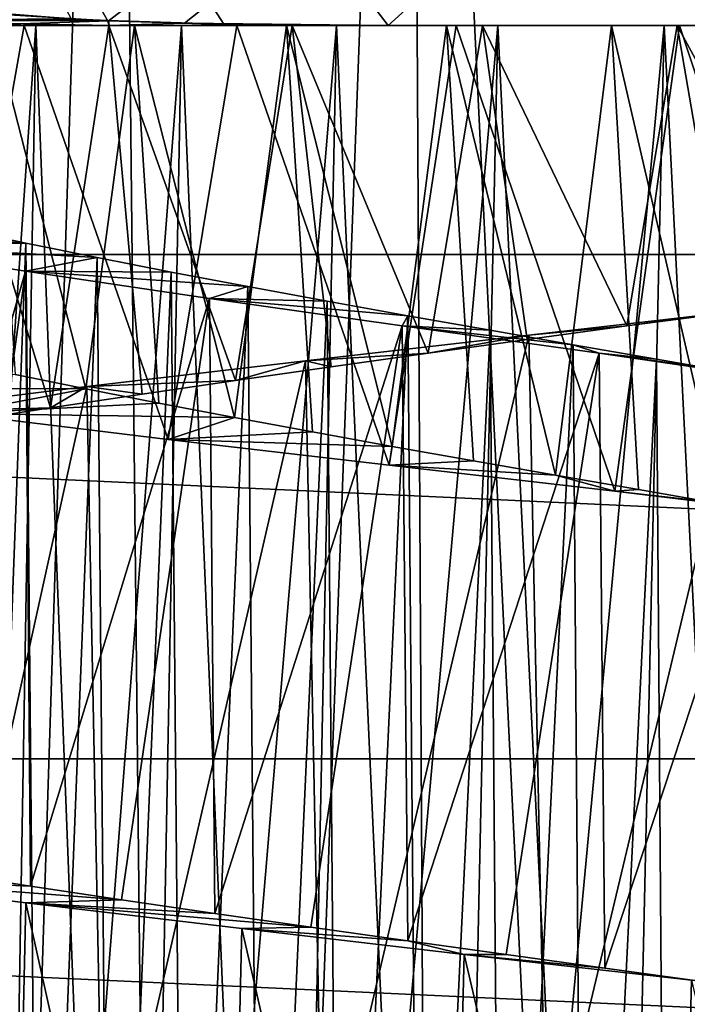
# Model space of a CAD drawing. Units: millimetres. Extents: x -28 to 198, y -61 to 221.
# Drawn here: x 147 to 150, y 23 to 27 of the extents above; entities that cross this region are included whole.
import ezdxf

# ---------------------------------------------------------------- set-up
doc = ezdxf.new("R2010")
doc.units = ezdxf.units.MM
doc.header["$LTSCALE"] = 101.851852
for name, color, linetype in [('382', 7, 'CONTINUOUS'), ('389', 7, 'CONTINUOUS'), ('400', 7, 'CONTINUOUS'), ('401', 7, 'CONTINUOUS'), ('402', 7, 'CONTINUOUS'), ('419', 7, 'CONTINUOUS'), ('420', 7, 'CONTINUOUS'), ('421', 7, 'CONTINUOUS'), ('447', 7, 'CONTINUOUS'), ('450', 7, 'CONTINUOUS'), ('453', 7, 'CONTINUOUS'), ('504', 7, 'CONTINUOUS')]:
    doc.layers.add(name, color=color, linetype=linetype)

msp = doc.modelspace()

# ---------------------------------------------------------------- linework, layer by layer
at = {"layer": '382', "color": 253, "linetype": 'Continuous', "true_color": 0xaaaaaa}
for points in [[(129.3575, 26.1415), (129.0896, 28.0622), (170.6425, 26.1415), (129.3575, 26.1415)], [(170.6425, 26.1415), (129.0896, 28.0622), (170.9104, 28.0622), (170.6425, 26.1415)], [(129.8017, 24.253), (129.3575, 26.1415), (170.1983, 24.253), (129.8017, 24.253)], [(170.1983, 24.253), (129.3575, 26.1415), (170.6425, 26.1415), (170.1983, 24.253)], [(130.4181, 22.4138), (129.8017, 24.253), (169.5819, 22.4138), (130.4181, 22.4138)], [(169.5819, 22.4138), (129.8017, 24.253), (170.1983, 24.253), (169.5819, 22.4138)]]:
    msp.add_3dface(points, dxfattribs=at)
at = {"layer": '389', "color": 253, "linetype": 'Continuous', "true_color": 0xaaaaaa}
for points in [[(146.7046, 32, 23.5913), (147.0489, 9.2084, 23.9412), (147.7819, 32, 23.296), (146.7046, 32, 23.5913)], [(147.0489, 9.2084, 23.9412), (148.0252, 9.0931, 23.6951), (147.7819, 32, 23.296), (147.0489, 9.2084, 23.9412)], [(147.7819, 32, 23.296), (148.0252, 9.0931, 23.6951), (148.8846, 32, 23.1174), (147.7819, 32, 23.296)], [(148.0252, 9.0931, 23.6951), (149.0106, 9.0233, 23.5486), (148.8846, 32, 23.1174), (148.0252, 9.0931, 23.6951)], [(149.0106, 9.0233, 23.5486), (150, 9, 23.5), (148.8846, 32, 23.1174), (149.0106, 9.0233, 23.5486)], [(148.8846, 32, 23.1174), (150, 9, 23.5), (150, 32, 23.0577), (148.8846, 32, 23.1174)]]:
    msp.add_3dface(points, dxfattribs=at)
at = {"layer": '400', "color": 253, "linetype": 'Continuous', "true_color": 0xaaaaaa}
for points in [[(147.6712, 25.6384, 29.5332), (147.4075, 25.6925, 29.7002), (146.4269, 25.6423, 27.4806), (147.6712, 25.6384, 29.5332)], [(147.1829, 25.5456, 27.0919), (147.6712, 25.6384, 29.5332), (146.4269, 25.6423, 27.4806), (147.1829, 25.5456, 27.0919)], [(147.9451, 25.5845, 29.3845), (147.6712, 25.6384, 29.5332), (147.1829, 25.5456, 27.0919), (147.9451, 25.5845, 29.3845)], [(148.2281, 25.5307, 29.255), (147.9451, 25.5845, 29.3845), (147.1829, 25.5456, 27.0919), (148.2281, 25.5307, 29.255)], [(147.9801, 25.4489, 26.7978), (148.2281, 25.5307, 29.255), (147.1829, 25.5456, 27.0919), (147.9801, 25.4489, 26.7978)], [(148.5194, 25.4768, 29.1449), (148.2281, 25.5307, 29.255), (147.9801, 25.4489, 26.7978), (148.5194, 25.4768, 29.1449)], [(148.8179, 25.4228, 29.0546), (148.5194, 25.4768, 29.1449), (147.9801, 25.4489, 26.7978), (148.8179, 25.4228, 29.0546)], [(148.8068, 25.3523, 26.6025), (148.8179, 25.4228, 29.0546), (147.9801, 25.4489, 26.7978), (148.8068, 25.3523, 26.6025)], [(149.1222, 25.3688, 28.9846), (148.8179, 25.4228, 29.0546), (148.8068, 25.3523, 26.6025), (149.1222, 25.3688, 28.9846)], [(149.4301, 25.3148, 28.9354), (149.1222, 25.3688, 28.9846), (148.8068, 25.3523, 26.6025), (149.4301, 25.3148, 28.9354)], [(149.6516, 25.2556, 26.5087), (149.4301, 25.3148, 28.9354), (148.8068, 25.3523, 26.6025), (149.6516, 25.2556, 26.5087)], [(149.7407, 25.2609, 28.9074), (149.4301, 25.3148, 28.9354), (149.6516, 25.2556, 26.5087), (149.7407, 25.2609, 28.9074)], [(150.0529, 25.2068, 28.9004), (149.7407, 25.2609, 28.9074), (149.6516, 25.2556, 26.5087), (150.0529, 25.2068, 28.9004)], [(150.5002, 25.1591, 26.5178), (150.0529, 25.2068, 28.9004), (149.6516, 25.2556, 26.5087), (150.5002, 25.1591, 26.5178)]]:
    msp.add_3dface(points, dxfattribs=at)
at = {"layer": '401', "color": 253, "linetype": 'Continuous', "true_color": 0xaaaaaa}
for points in [[(150.179, 25.9364, 40.4973), (149.6963, 25.8743, 39.2917), (149.3295, 25.8397, 40.4677), (150.179, 25.9364, 40.4973)], [(150.0701, 25.9256, 39.2993), (149.6963, 25.8743, 39.2917), (150.179, 25.9364, 40.4973), (150.0701, 25.9256, 39.2993)], [(149.6963, 25.8743, 39.2917), (149.3231, 25.8229, 39.26), (149.3295, 25.8397, 40.4677), (149.6963, 25.8743, 39.2917)], [(149.3295, 25.8397, 40.4677), (148.9533, 25.7716, 39.2045), (148.494, 25.7434, 40.3359), (149.3295, 25.8397, 40.4677)], [(149.3231, 25.8229, 39.26), (148.9533, 25.7716, 39.2045), (149.3295, 25.8397, 40.4677), (149.3231, 25.8229, 39.26)], [(148.494, 25.7434, 40.3359), (148.2321, 25.6695, 39.024), (147.6753, 25.6466, 40.1022), (148.494, 25.7434, 40.3359)], [(148.5893, 25.7205, 39.1258), (148.2321, 25.6695, 39.024), (148.494, 25.7434, 40.3359), (148.5893, 25.7205, 39.1258)], [(148.9533, 25.7716, 39.2045), (148.5893, 25.7205, 39.1258), (148.494, 25.7434, 40.3359), (148.9533, 25.7716, 39.2045)], [(148.2321, 25.6695, 39.024), (147.8818, 25.6185, 38.8992), (147.6753, 25.6466, 40.1022), (148.2321, 25.6695, 39.024)], [(147.6753, 25.6466, 40.1022), (147.539, 25.5673, 38.7517), (146.8904, 25.5497, 39.7712), (147.6753, 25.6466, 40.1022)], [(147.8818, 25.6185, 38.8992), (147.539, 25.5673, 38.7517), (147.6753, 25.6466, 40.1022), (147.8818, 25.6185, 38.8992)], [(147.539, 25.5673, 38.7517), (147.2053, 25.5159, 38.5819), (146.8904, 25.5497, 39.7712), (147.539, 25.5673, 38.7517)], [(147.1362, 23.8269, 28.4563), (147.4646, 23.776, 28.2836), (146.6736, 23.8101, 27.3413), (147.1362, 23.8269, 28.4563)], [(147.4646, 23.776, 28.2836), (147.8044, 23.725, 28.1319), (146.6736, 23.8101, 27.3413), (147.4646, 23.776, 28.2836)], [(146.6736, 23.8101, 27.3413), (147.8044, 23.725, 28.1319), (147.4474, 23.7131, 26.9824), (146.6736, 23.8101, 27.3413)], [(147.8044, 23.725, 28.1319), (148.1548, 23.6737, 28.0017), (147.4474, 23.7131, 26.9824), (147.8044, 23.725, 28.1319)], [(148.1548, 23.6737, 28.0017), (148.5135, 23.6223, 27.8941), (147.4474, 23.7131, 26.9824), (148.1548, 23.6737, 28.0017)], [(147.4474, 23.7131, 26.9824), (148.5135, 23.6223, 27.8941), (148.2549, 23.6165, 26.721), (147.4474, 23.7131, 26.9824)], [(148.5135, 23.6223, 27.8941), (148.8773, 23.571, 27.8099), (148.2549, 23.6165, 26.721), (148.5135, 23.6223, 27.8941)], [(148.2549, 23.6165, 26.721), (148.8773, 23.571, 27.8099), (149.0873, 23.5201, 26.5601), (148.2549, 23.6165, 26.721)], [(148.8773, 23.571, 27.8099), (149.2446, 23.5199, 27.7494), (149.0873, 23.5201, 26.5601), (148.8773, 23.571, 27.8099)], [(149.2446, 23.5199, 27.7494), (149.6146, 23.4689, 27.7129), (149.0873, 23.5201, 26.5601), (149.2446, 23.5199, 27.7494)], [(149.0873, 23.5201, 26.5601), (149.6146, 23.4689, 27.7129), (149.938, 23.4231, 26.5007), (149.0873, 23.5201, 26.5601)], [(149.6146, 23.4689, 27.7129), (149.9869, 23.4178, 27.7002), (149.938, 23.4231, 26.5007), (149.6146, 23.4689, 27.7129)]]:
    msp.add_3dface(points, dxfattribs=at)
at = {"layer": '402', "color": 253, "linetype": 'Continuous', "true_color": 0xaaaaaa}
for points in [[(147.4403, 27, 26.9848), (147.1829, 25.5456, 27.0919), (146.6802, 27, 27.3373), (147.4403, 27, 26.9848)], [(147.9801, 25.4489, 26.7978), (147.1829, 25.5456, 27.0919), (147.4403, 27, 26.9848), (147.9801, 25.4489, 26.7978)], [(148.2365, 27, 26.7258), (147.9801, 25.4489, 26.7978), (147.4403, 27, 26.9848), (148.2365, 27, 26.7258)], [(148.8068, 25.3523, 26.6025), (147.9801, 25.4489, 26.7978), (148.2365, 27, 26.7258), (148.8068, 25.3523, 26.6025)], [(149.0582, 27, 26.5637), (148.8068, 25.3523, 26.6025), (148.2365, 27, 26.7258), (149.0582, 27, 26.5637)], [(149.6516, 25.2556, 26.5087), (148.8068, 25.3523, 26.6025), (149.0582, 27, 26.5637), (149.6516, 25.2556, 26.5087)], [(149.8934, 27, 26.5008), (149.6516, 25.2556, 26.5087), (149.0582, 27, 26.5637), (149.8934, 27, 26.5008)], [(150.5002, 25.1591, 26.5178), (149.6516, 25.2556, 26.5087), (149.8934, 27, 26.5008), (150.5002, 25.1591, 26.5178)], [(150.7286, 27, 26.538), (150.5002, 25.1591, 26.5178), (149.8934, 27, 26.5008), (150.7286, 27, 26.538)], [(149.3952, 22.6472, 40.4737), (150.179, 25.9364, 40.4973), (149.3295, 25.8397, 40.4677), (149.3952, 22.6472, 40.4737)], [(149.3952, 22.6472, 40.4737), (150.2449, 22.7439, 40.4953), (150.179, 25.9364, 40.4973), (149.3952, 22.6472, 40.4737)], [(148.5586, 22.551, 40.3499), (149.3295, 25.8397, 40.4677), (148.494, 25.7434, 40.3359), (148.5586, 22.551, 40.3499)], [(148.5586, 22.551, 40.3499), (149.3952, 22.6472, 40.4737), (149.3295, 25.8397, 40.4677), (148.5586, 22.551, 40.3499)], [(147.7386, 22.4542, 40.1242), (148.494, 25.7434, 40.3359), (147.6753, 25.6466, 40.1022), (147.7386, 22.4542, 40.1242)], [(147.7386, 22.4542, 40.1242), (148.5586, 22.551, 40.3499), (148.494, 25.7434, 40.3359), (147.7386, 22.4542, 40.1242)], [(146.9508, 22.3573, 39.8007), (147.6753, 25.6466, 40.1022), (146.8904, 25.5497, 39.7712), (146.9508, 22.3573, 39.8007)], [(146.9508, 22.3573, 39.8007), (147.7386, 22.4542, 40.1242), (147.6753, 25.6466, 40.1022), (146.9508, 22.3573, 39.8007)], [(147.3758, 20.5218, 27.0109), (146.6736, 23.8101, 27.3413), (147.4474, 23.7131, 26.9824), (147.3758, 20.5218, 27.0109)], [(148.1789, 20.4254, 26.741), (147.3758, 20.5218, 27.0109), (147.4474, 23.7131, 26.9824), (148.1789, 20.4254, 26.741)], [(148.1789, 20.4254, 26.741), (147.4474, 23.7131, 26.9824), (148.2549, 23.6165, 26.721), (148.1789, 20.4254, 26.741)], [(149.0073, 20.3292, 26.571), (148.1789, 20.4254, 26.741), (148.2549, 23.6165, 26.721), (149.0073, 20.3292, 26.571)], [(149.0073, 20.3292, 26.571), (148.2549, 23.6165, 26.721), (149.0873, 23.5201, 26.5601), (149.0073, 20.3292, 26.571)], [(149.8566, 20.2323, 26.5019), (149.0073, 20.3292, 26.571), (149.0873, 23.5201, 26.5601), (149.8566, 20.2323, 26.5019)], [(149.8566, 20.2323, 26.5019), (149.0873, 23.5201, 26.5601), (149.938, 23.4231, 26.5007), (149.8566, 20.2323, 26.5019)], [(150.7058, 20.1356, 26.5357), (149.8566, 20.2323, 26.5019), (149.938, 23.4231, 26.5007), (150.7058, 20.1356, 26.5357)]]:
    msp.add_3dface(points, dxfattribs=at)
at = {"layer": '419', "color": 253, "linetype": 'Continuous', "true_color": 0xaaaaaa}
for points in [[(147.4839, 27, 37.3507), (147.1523, 22.1848, 37.1125), (146.9871, 27, 36.9759), (147.4839, 27, 37.3507)], [(147.403, 22.2386, 37.2966), (147.1523, 22.1848, 37.1125), (147.4839, 27, 37.3507), (147.403, 22.2386, 37.2966)], [(147.4075, 25.6925, 29.7002), (147.6712, 25.6384, 29.5332), (147.3226, 27, 29.7595), (147.4075, 25.6925, 29.7002)], [(147.3226, 27, 29.7595), (147.6712, 25.6384, 29.5332), (147.8535, 27, 29.4316), (147.3226, 27, 29.7595)], [(147.6666, 22.2926, 37.4639), (147.403, 22.2386, 37.2966), (147.4839, 27, 37.3507), (147.6666, 22.2926, 37.4639)], [(148.0296, 27, 37.6563), (147.6666, 22.2926, 37.4639), (147.4839, 27, 37.3507), (148.0296, 27, 37.6563)], [(147.9416, 22.3468, 37.6134), (147.6666, 22.2926, 37.4639), (148.0296, 27, 37.6563), (147.9416, 22.3468, 37.6134)], [(147.6712, 25.6384, 29.5332), (147.9451, 25.5845, 29.3845), (147.8535, 27, 29.4316), (147.6712, 25.6384, 29.5332)], [(147.9451, 25.5845, 29.3845), (148.2281, 25.5307, 29.255), (147.8535, 27, 29.4316), (147.9451, 25.5845, 29.3845)], [(147.8535, 27, 29.4316), (148.2281, 25.5307, 29.255), (148.4224, 27, 29.179), (147.8535, 27, 29.4316)], [(148.2256, 22.4009, 37.7438), (147.9416, 22.3468, 37.6134), (148.0296, 27, 37.6563), (148.2256, 22.4009, 37.7438)], [(148.6096, 27, 37.8848), (148.2256, 22.4009, 37.7438), (148.0296, 27, 37.6563), (148.6096, 27, 37.8848)], [(148.5169, 22.4548, 37.8543), (148.2256, 22.4009, 37.7438), (148.6096, 27, 37.8848), (148.5169, 22.4548, 37.8543)], [(148.2281, 25.5307, 29.255), (148.5194, 25.4768, 29.1449), (148.4224, 27, 29.179), (148.2281, 25.5307, 29.255)], [(148.5194, 25.4768, 29.1449), (148.8179, 25.4228, 29.0546), (148.4224, 27, 29.179), (148.5194, 25.4768, 29.1449)], [(148.4224, 27, 29.179), (148.8179, 25.4228, 29.0546), (149.0216, 27, 29.0053), (148.4224, 27, 29.179)], [(148.8145, 22.5086, 37.9446), (148.5169, 22.4548, 37.8543), (148.6096, 27, 37.8848), (148.8145, 22.5086, 37.9446)], [(149.2139, 27, 38.0321), (148.8145, 22.5086, 37.9446), (148.6096, 27, 37.8848), (149.2139, 27, 38.0321)], [(149.1179, 22.5625, 38.0144), (148.8145, 22.5086, 37.9446), (149.2139, 27, 38.0321), (149.1179, 22.5625, 38.0144)], [(148.8179, 25.4228, 29.0546), (149.1222, 25.3688, 28.9846), (149.0216, 27, 29.0053), (148.8179, 25.4228, 29.0546)], [(149.1222, 25.3688, 28.9846), (149.4301, 25.3148, 28.9354), (149.0216, 27, 29.0053), (149.1222, 25.3688, 28.9846)], [(149.0216, 27, 29.0053), (149.4301, 25.3148, 28.9354), (149.6385, 27, 28.9143), (149.0216, 27, 29.0053)], [(149.4265, 22.6165, 38.0638), (149.1179, 22.5625, 38.0144), (149.2139, 27, 38.0321), (149.4265, 22.6165, 38.0638)], [(149.8366, 27, 38.0968), (149.4265, 22.6165, 38.0638), (149.2139, 27, 38.0321), (149.8366, 27, 38.0968)], [(149.7384, 22.6707, 38.0922), (149.4265, 22.6165, 38.0638), (149.8366, 27, 38.0968), (149.7384, 22.6707, 38.0922)], [(149.4301, 25.3148, 28.9354), (149.7407, 25.2609, 28.9074), (149.6385, 27, 28.9143), (149.4301, 25.3148, 28.9354)], [(149.7407, 25.2609, 28.9074), (150.0529, 25.2068, 28.9004), (149.6385, 27, 28.9143), (149.7407, 25.2609, 28.9074)], [(149.6385, 27, 28.9143), (150.0529, 25.2068, 28.9004), (150.2627, 27, 28.9076), (149.6385, 27, 28.9143)], [(150.0513, 22.7249, 38.0995), (149.7384, 22.6707, 38.0922), (149.8366, 27, 38.0968), (150.0513, 22.7249, 38.0995)], [(150.4595, 27, 38.077), (150.0513, 22.7249, 38.0995), (149.8366, 27, 38.0968), (150.4595, 27, 38.077)], [(147.1917, 26.2386, 29.857), (147.2416, 20.7278, 29.8191), (147.4473, 26.1842, 29.6735), (147.1917, 26.2386, 29.857)], [(147.2416, 20.7278, 29.8191), (147.4975, 20.6738, 29.6404), (147.4473, 26.1842, 29.6735), (147.2416, 20.7278, 29.8191)], [(147.4473, 26.1842, 29.6735), (147.4975, 20.6738, 29.6404), (147.714, 26.1299, 29.5083), (147.4473, 26.1842, 29.6735)], [(147.4975, 20.6738, 29.6404), (147.7642, 20.6199, 29.4799), (147.714, 26.1299, 29.5083), (147.4975, 20.6738, 29.6404)], [(147.714, 26.1299, 29.5083), (147.7642, 20.6199, 29.4799), (147.9911, 26.0757, 29.3619), (147.714, 26.1299, 29.5083)], [(147.7642, 20.6199, 29.4799), (148.0411, 20.5661, 29.338), (147.9911, 26.0757, 29.3619), (147.7642, 20.6199, 29.4799)], [(147.9911, 26.0757, 29.3619), (148.0411, 20.5661, 29.338), (148.2783, 26.0213, 29.2346), (147.9911, 26.0757, 29.3619)], [(148.0411, 20.5661, 29.338), (148.3277, 20.5121, 29.215), (148.2783, 26.0213, 29.2346), (148.0411, 20.5661, 29.338)], [(148.2783, 26.0213, 29.2346), (148.3277, 20.5121, 29.215), (148.5744, 25.9668, 29.1268), (148.2783, 26.0213, 29.2346)], [(148.3277, 20.5121, 29.215), (148.6228, 20.458, 29.1113), (148.5744, 25.9668, 29.1268), (148.3277, 20.5121, 29.215)], [(148.5744, 25.9668, 29.1268), (148.6228, 20.458, 29.1113), (148.8773, 25.9122, 29.0394), (148.5744, 25.9668, 29.1268)], [(148.6228, 20.458, 29.1113), (148.9244, 20.4038, 29.0278), (148.8773, 25.9122, 29.0394), (148.6228, 20.458, 29.1113)], [(148.8773, 25.9122, 29.0394), (148.9244, 20.4038, 29.0278), (149.1848, 25.8578, 28.9729), (148.8773, 25.9122, 29.0394)], [(148.9244, 20.4038, 29.0278), (149.23, 20.3498, 28.965), (149.1848, 25.8578, 28.9729), (148.9244, 20.4038, 29.0278)], [(149.1848, 25.8578, 28.9729), (149.23, 20.3498, 28.965), (149.4951, 25.8035, 28.9278), (149.1848, 25.8578, 28.9729)], [(149.23, 20.3498, 28.965), (149.5382, 20.296, 28.9232), (149.4951, 25.8035, 28.9278), (149.23, 20.3498, 28.965)], [(149.4951, 25.8035, 28.9278), (149.5382, 20.296, 28.9232), (149.8075, 25.7493, 28.9041), (149.4951, 25.8035, 28.9278)], [(149.5382, 20.296, 28.9232), (149.8484, 20.2422, 28.9026), (149.8075, 25.7493, 28.9041), (149.5382, 20.296, 28.9232)], [(149.8075, 25.7493, 28.9041), (149.8484, 20.2422, 28.9026), (150.1217, 25.6949, 28.9018), (149.8075, 25.7493, 28.9041)], [(149.8484, 20.2422, 28.9026), (150.1603, 20.1883, 28.903), (150.1217, 25.6949, 28.9018), (149.8484, 20.2422, 28.9026)]]:
    msp.add_3dface(points, dxfattribs=at)
at = {"layer": '420', "color": 253, "linetype": 'Continuous', "true_color": 0xaaaaaa}
for points in [[(147.1917, 26.2386, 29.857), (147.4473, 26.1842, 29.6735), (146.206, 26.2835, 29.1135), (147.1917, 26.2386, 29.857)], [(146.206, 26.2835, 29.1135), (147.4473, 26.1842, 29.6735), (146.8015, 26.1809, 28.6619), (146.206, 26.2835, 29.1135)], [(147.4473, 26.1842, 29.6735), (147.714, 26.1299, 29.5083), (146.8015, 26.1809, 28.6619), (147.4473, 26.1842, 29.6735)], [(146.8015, 26.1809, 28.6619), (147.714, 26.1299, 29.5083), (147.4451, 26.079, 28.2931), (146.8015, 26.1809, 28.6619)], [(147.714, 26.1299, 29.5083), (147.9911, 26.0757, 29.3619), (147.4451, 26.079, 28.2931), (147.714, 26.1299, 29.5083)], [(147.9911, 26.0757, 29.3619), (148.2783, 26.0213, 29.2346), (147.4451, 26.079, 28.2931), (147.9911, 26.0757, 29.3619)], [(147.4451, 26.079, 28.2931), (148.2783, 26.0213, 29.2346), (148.134, 25.9767, 28.0087), (147.4451, 26.079, 28.2931)], [(148.2783, 26.0213, 29.2346), (148.5744, 25.9668, 29.1268), (148.134, 25.9767, 28.0087), (148.2783, 26.0213, 29.2346)], [(148.5744, 25.9668, 29.1268), (148.8773, 25.9122, 29.0394), (148.134, 25.9767, 28.0087), (148.5744, 25.9668, 29.1268)], [(148.134, 25.9767, 28.0087), (148.8773, 25.9122, 29.0394), (148.8559, 25.874, 27.8142), (148.134, 25.9767, 28.0087)], [(148.8773, 25.9122, 29.0394), (149.1848, 25.8578, 28.9729), (148.8559, 25.874, 27.8142), (148.8773, 25.9122, 29.0394)], [(149.1848, 25.8578, 28.9729), (149.4951, 25.8035, 28.9278), (148.8559, 25.874, 27.8142), (149.1848, 25.8578, 28.9729)], [(148.8559, 25.874, 27.8142), (149.4951, 25.8035, 28.9278), (149.593, 25.7719, 27.7143), (148.8559, 25.874, 27.8142)], [(149.4951, 25.8035, 28.9278), (149.8075, 25.7493, 28.9041), (149.593, 25.7719, 27.7143), (149.4951, 25.8035, 28.9278)], [(149.8075, 25.7493, 28.9041), (150.1217, 25.6949, 28.9018), (149.593, 25.7719, 27.7143), (149.8075, 25.7493, 28.9041)], [(149.593, 25.7719, 27.7143), (150.1217, 25.6949, 28.9018), (150.3387, 25.6695, 27.7103), (149.593, 25.7719, 27.7143)]]:
    msp.add_3dface(points, dxfattribs=at)
at = {"layer": '421', "color": 253, "linetype": 'Continuous', "true_color": 0xaaaaaa}
for points in [[(147.2053, 25.5159, 38.5819), (147.539, 25.5673, 38.7517), (147.1033, 27, 38.5244), (147.2053, 25.5159, 38.5819)], [(147.1033, 27, 38.5244), (147.539, 25.5673, 38.7517), (147.758, 27, 38.8489), (147.1033, 27, 38.5244)], [(147.539, 25.5673, 38.7517), (147.8818, 25.6185, 38.8992), (147.758, 27, 38.8489), (147.539, 25.5673, 38.7517)], [(147.8818, 25.6185, 38.8992), (148.2321, 25.6695, 39.024), (147.758, 27, 38.8489), (147.8818, 25.6185, 38.8992)], [(147.758, 27, 38.8489), (148.2321, 25.6695, 39.024), (148.4438, 27, 39.0873), (147.758, 27, 38.8489)], [(148.2321, 25.6695, 39.024), (148.5893, 25.7205, 39.1258), (148.4438, 27, 39.0873), (148.2321, 25.6695, 39.024)], [(148.5893, 25.7205, 39.1258), (148.9533, 25.7716, 39.2045), (148.4438, 27, 39.0873), (148.5893, 25.7205, 39.1258)], [(148.4438, 27, 39.0873), (148.9533, 25.7716, 39.2045), (149.1557, 27, 39.2379), (148.4438, 27, 39.0873)], [(148.9533, 25.7716, 39.2045), (149.3231, 25.8229, 39.26), (149.1557, 27, 39.2379), (148.9533, 25.7716, 39.2045)], [(149.3231, 25.8229, 39.26), (149.6963, 25.8743, 39.2917), (149.1557, 27, 39.2379), (149.3231, 25.8229, 39.26)], [(149.1557, 27, 39.2379), (149.6963, 25.8743, 39.2917), (149.8844, 27, 39.2985), (149.1557, 27, 39.2379)], [(149.6963, 25.8743, 39.2917), (150.0701, 25.9256, 39.2993), (149.8844, 27, 39.2985), (149.6963, 25.8743, 39.2917)], [(150.0701, 25.9256, 39.2993), (150.4422, 25.9767, 39.2831), (149.8844, 27, 39.2985), (150.0701, 25.9256, 39.2993)], [(149.8844, 27, 39.2985), (150.4422, 25.9767, 39.2831), (150.6116, 27, 39.2677), (149.8844, 27, 39.2985)], [(146.8191, 23.8779, 28.6502), (146.8015, 26.1809, 28.6619), (147.4451, 26.079, 28.2931), (146.8191, 23.8779, 28.6502)], [(147.1362, 23.8269, 28.4563), (146.8191, 23.8779, 28.6502), (147.4451, 26.079, 28.2931), (147.1362, 23.8269, 28.4563)], [(147.4646, 23.776, 28.2836), (147.1362, 23.8269, 28.4563), (147.4451, 26.079, 28.2931), (147.4646, 23.776, 28.2836)], [(147.4646, 23.776, 28.2836), (147.4451, 26.079, 28.2931), (148.134, 25.9767, 28.0087), (147.4646, 23.776, 28.2836)], [(147.8044, 23.725, 28.1319), (147.4646, 23.776, 28.2836), (148.134, 25.9767, 28.0087), (147.8044, 23.725, 28.1319)], [(148.1548, 23.6737, 28.0017), (147.8044, 23.725, 28.1319), (148.134, 25.9767, 28.0087), (148.1548, 23.6737, 28.0017)], [(148.1548, 23.6737, 28.0017), (148.134, 25.9767, 28.0087), (148.8559, 25.874, 27.8142), (148.1548, 23.6737, 28.0017)], [(148.5135, 23.6223, 27.8941), (148.1548, 23.6737, 28.0017), (148.8559, 25.874, 27.8142), (148.5135, 23.6223, 27.8941)], [(148.8773, 23.571, 27.8099), (148.5135, 23.6223, 27.8941), (148.8559, 25.874, 27.8142), (148.8773, 23.571, 27.8099)], [(148.8773, 23.571, 27.8099), (148.8559, 25.874, 27.8142), (149.593, 25.7719, 27.7143), (148.8773, 23.571, 27.8099)], [(149.2446, 23.5199, 27.7494), (148.8773, 23.571, 27.8099), (149.593, 25.7719, 27.7143), (149.2446, 23.5199, 27.7494)], [(149.6146, 23.4689, 27.7129), (149.2446, 23.5199, 27.7494), (149.593, 25.7719, 27.7143), (149.6146, 23.4689, 27.7129)], [(149.6146, 23.4689, 27.7129), (149.593, 25.7719, 27.7143), (150.3387, 25.6695, 27.7103), (149.6146, 23.4689, 27.7129)], [(149.9869, 23.4178, 27.7002), (149.6146, 23.4689, 27.7129), (150.3387, 25.6695, 27.7103), (149.9869, 23.4178, 27.7002)]]:
    msp.add_3dface(points, dxfattribs=at)
at = {"layer": '447', "color": 253, "linetype": 'Continuous', "true_color": 0xaaaaaa}
for points in [[(147.4403, 27, 26.9848), (146.6802, 27, 27.3373), (147.2444, 27, 24.3301), (147.4403, 27, 26.9848)], [(147.3226, 27, 29.7595), (147.4839, 27, 37.3507), (146.9871, 27, 36.9759), (147.3226, 27, 29.7595)], [(147.1033, 27, 38.5244), (147.758, 27, 38.8489), (147.2444, 27, 42.67), (147.1033, 27, 38.5244)], [(147.7584, 27, 24.1911), (147.4403, 27, 26.9848), (147.2444, 27, 24.3301), (147.7584, 27, 24.1911)], [(147.2444, 27, 42.67), (147.758, 27, 38.8489), (147.7584, 27, 42.8089), (147.2444, 27, 42.67)], [(147.3226, 27, 29.7595), (147.8535, 27, 29.4316), (147.4839, 27, 37.3507), (147.3226, 27, 29.7595)], [(148.2365, 27, 26.7258), (147.4403, 27, 26.9848), (147.7584, 27, 24.1911), (148.2365, 27, 26.7258)], [(147.8535, 27, 29.4316), (148.0296, 27, 37.6563), (147.4839, 27, 37.3507), (147.8535, 27, 29.4316)], [(147.758, 27, 38.8489), (148.4438, 27, 39.0873), (147.7584, 27, 42.8089), (147.758, 27, 38.8489)], [(148.2788, 27, 24.0809), (148.2365, 27, 26.7258), (147.7584, 27, 24.1911), (148.2788, 27, 24.0809)], [(147.7584, 27, 42.8089), (148.4438, 27, 39.0873), (148.2789, 27, 42.9191), (147.7584, 27, 42.8089)], [(147.8535, 27, 29.4316), (148.4224, 27, 29.179), (148.0296, 27, 37.6563), (147.8535, 27, 29.4316)], [(148.4224, 27, 29.179), (148.6096, 27, 37.8848), (148.0296, 27, 37.6563), (148.4224, 27, 29.179)], [(149.0582, 27, 26.5637), (148.2365, 27, 26.7258), (148.8036, 27, 24), (149.0582, 27, 26.5637)], [(148.8036, 27, 24), (148.2365, 27, 26.7258), (148.2788, 27, 24.0809), (148.8036, 27, 24)], [(148.4438, 27, 39.0873), (148.8036, 27, 43), (148.2789, 27, 42.9191), (148.4438, 27, 39.0873)], [(148.4224, 27, 29.179), (149.0216, 27, 29.0053), (148.6096, 27, 37.8848), (148.4224, 27, 29.179)], [(148.4438, 27, 39.0873), (149.1557, 27, 39.2379), (148.8036, 27, 43), (148.4438, 27, 39.0873)], [(149.0216, 27, 29.0053), (149.2139, 27, 38.0321), (148.6096, 27, 37.8848), (149.0216, 27, 29.0053)], [(151.1964, 27, 24), (149.0582, 27, 26.5637), (148.8036, 27, 24), (151.1964, 27, 24)], [(149.1557, 27, 39.2379), (149.8844, 27, 39.2985), (148.8036, 27, 43), (149.1557, 27, 39.2379)], [(149.8844, 27, 39.2985), (150.6116, 27, 39.2677), (148.8036, 27, 43), (149.8844, 27, 39.2985)], [(148.8036, 27, 43), (150.6116, 27, 39.2677), (151.1964, 27, 43), (148.8036, 27, 43)], [(149.0216, 27, 29.0053), (149.6385, 27, 28.9143), (149.2139, 27, 38.0321), (149.0216, 27, 29.0053)], [(149.8934, 27, 26.5008), (149.0582, 27, 26.5637), (151.1964, 27, 24), (149.8934, 27, 26.5008)], [(149.6385, 27, 28.9143), (149.8366, 27, 38.0968), (149.2139, 27, 38.0321), (149.6385, 27, 28.9143)], [(149.6385, 27, 28.9143), (150.2627, 27, 28.9076), (149.8366, 27, 38.0968), (149.6385, 27, 28.9143)], [(150.2627, 27, 28.9076), (150.4595, 27, 38.077), (149.8366, 27, 38.0968), (150.2627, 27, 28.9076)], [(150.7286, 27, 26.538), (149.8934, 27, 26.5008), (151.1964, 27, 24), (150.7286, 27, 26.538)]]:
    msp.add_3dface(points, dxfattribs=at)
at = {"layer": '450', "color": 253, "linetype": 'Continuous', "true_color": 0xaaaaaa}
for points in [[(147.3633, 27.0412, 24), (154.3349, 32, 24), (147.7557, 27.0175, 24), (147.3633, 27.0412, 24)], [(147.7557, 27.0175, 24), (154.3349, 32, 24), (148.0405, 27.0078, 24), (147.7557, 27.0175, 24)], [(154.3349, 32, 24), (148.8036, 27, 24), (148.0405, 27.0078, 24), (154.3349, 32, 24)], [(154.3349, 32, 24), (151.1964, 27, 24), (148.8036, 27, 24), (154.3349, 32, 24)]]:
    msp.add_3dface(points, dxfattribs=at)
at = {"layer": '453', "color": 253, "linetype": 'Continuous', "true_color": 0xaaaaaa}
for points in [[(144.969, 32, 43), (148.8036, 27, 43), (151.1964, 27, 43), (144.969, 32, 43)], [(148.8036, 27, 43), (144.969, 32, 43), (148.1879, 27.0047, 43), (148.8036, 27, 43)], [(144.969, 32, 43), (151.1964, 27, 43), (151.8123, 27.0047, 43), (144.969, 32, 43)], [(144.969, 32, 43), (151.8123, 27.0047, 43), (152.2473, 27.0177, 43), (144.969, 32, 43)], [(144.969, 32, 43), (152.2473, 27.0177, 43), (152.3842, 27.0244, 43), (144.969, 32, 43)], [(148.1879, 27.0047, 43), (144.969, 32, 43), (147.7527, 27.0177, 43), (148.1879, 27.0047, 43)], [(147.7527, 27.0177, 43), (144.969, 32, 43), (147.6165, 27.0244, 43), (147.7527, 27.0177, 43)]]:
    msp.add_3dface(points, dxfattribs=at)
at = {"layer": '504', "color": 253, "linetype": 'Continuous', "true_color": 0xaaaaaa}
for points in [[(147.6165, 27.0244, 43), (147.1365, 27.0622, 43), (146.7949, 27.018, 42.7226), (147.6165, 27.0244, 43)], [(147.3633, 27.0412, 24), (147.7557, 27.0175, 24), (146.8069, 27.018, 24.2732), (147.3633, 27.0412, 24)], [(147.7527, 27.0177, 43), (147.6165, 27.0244, 43), (146.7949, 27.018, 42.7226), (147.7527, 27.0177, 43)], [(147.2444, 27, 42.67), (147.7584, 27, 42.8089), (146.7949, 27.018, 42.7226), (147.2444, 27, 42.67)], [(147.7584, 27, 42.8089), (147.7527, 27.0177, 43), (146.7949, 27.018, 42.7226), (147.7584, 27, 42.8089)], [(147.7557, 27.0175, 24), (147.2444, 27, 24.3301), (146.8069, 27.018, 24.2732), (147.7557, 27.0175, 24)], [(147.7584, 27, 24.1911), (147.2444, 27, 24.3301), (147.7557, 27.0175, 24), (147.7584, 27, 24.1911)], [(147.7584, 27, 42.8089), (148.2789, 27, 42.9191), (147.7527, 27.0177, 43), (147.7584, 27, 42.8089)], [(148.2789, 27, 42.9191), (148.1879, 27.0047, 43), (147.7527, 27.0177, 43), (148.2789, 27, 42.9191)], [(147.7584, 27, 24.1911), (147.7557, 27.0175, 24), (148.0405, 27.0078, 24), (147.7584, 27, 24.1911)], [(148.2788, 27, 24.0809), (147.7584, 27, 24.1911), (148.0405, 27.0078, 24), (148.2788, 27, 24.0809)], [(148.8036, 27, 24), (148.2788, 27, 24.0809), (148.0405, 27.0078, 24), (148.8036, 27, 24)], [(148.2789, 27, 42.9191), (148.8036, 27, 43), (148.1879, 27.0047, 43), (148.2789, 27, 42.9191)]]:
    msp.add_3dface(points, dxfattribs=at)

doc.saveas('drawing.dxf')
